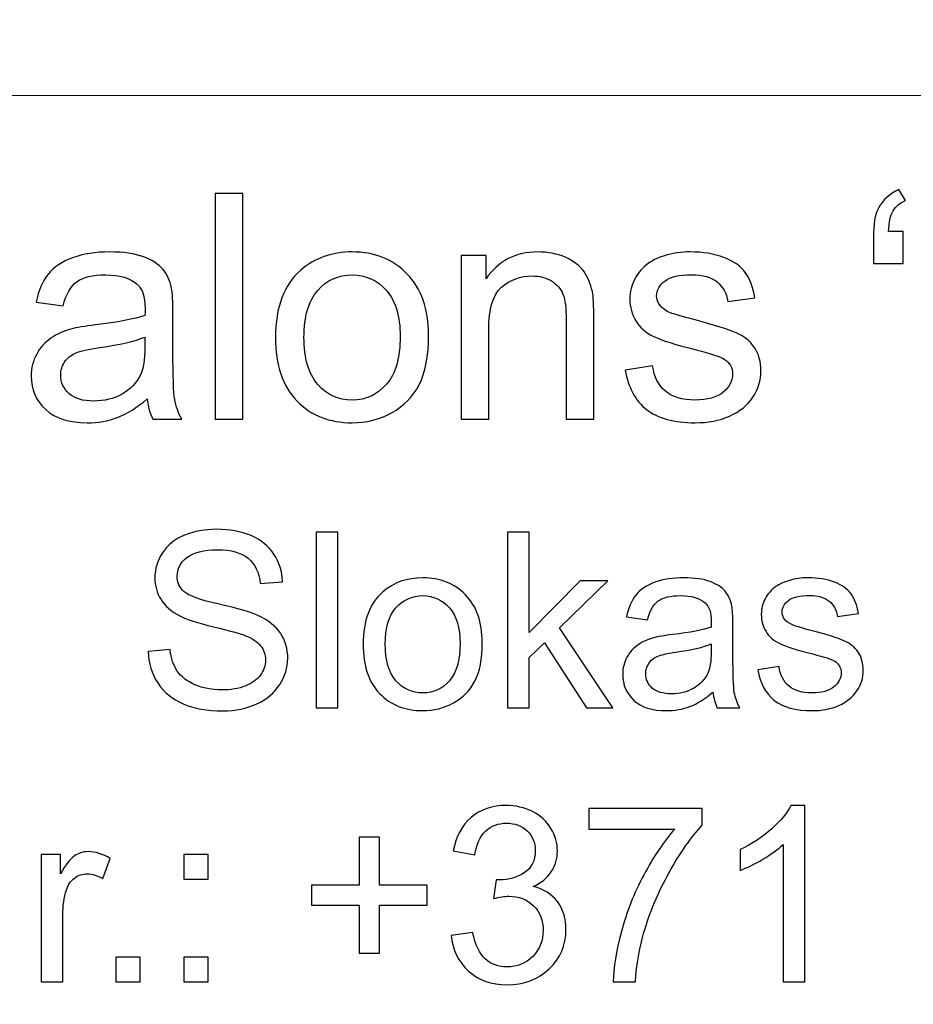
# Model space of a CAD drawing. Units: millimetres. Extents: x -148 to 148, y -105 to 105.
# Drawn here: x 82 to 91, y -78 to -68 of the extents above; entities that cross this region are included whole.
import ezdxf

# ---------------------------------------------------------------- set-up
doc = ezdxf.new("R2010")
doc.units = ezdxf.units.MM
doc.header["$MEASUREMENT"] = 0
doc.layers.add('Layer 1', color=7, linetype='Continuous')

msp = doc.modelspace()

# ---------------------------------------------------------------- linework, layer by layer
at = {"layer": 'Layer 1', "color": 250, "lineweight": 15}
for points, knots in [([(141.5001, 85.0001), (141.5001, 85.0001), (141.5001, -98.0001), (141.5001, -98.0001), (141.5001, -98.0001), (141.5001, -98.0001), (-141.5001, -98.0001), (-141.5001, -98.0001), (-141.5001, -98.0001), (-141.5001, -98.0001), (-141.5001, 85.0001), (-141.5001, 85.0001), (-141.5001, 85.0001), (-141.5001, 85.0001), (141.5001, 85.0001), (141.5001, 85.0001)], [0, 0, 0, 0, 0.25, 0.25, 0.25, 0.25, 0.5, 0.5, 0.5, 0.5, 0.75, 0.75, 0.75, 0.75, 1, 1, 1, 1]), ([(141.5001, -68.694), (141.5001, -68.694), (-21.6408, -68.694), (-21.6408, -68.694), (-21.6408, -68.694), (-21.6408, -68.694), (-21.6408, -98.0001), (-21.6408, -98.0001)], [0, 0, 0, 0, 0.5, 0.5, 0.5, 0.5, 1, 1, 1, 1])]:
    msp.add_open_spline(points, degree=3, knots=knots, dxfattribs=at)
at = {"layer": 'Layer 1', "color": 51}
for points, knots in [([(83.5024, -71.955), (83.5024, -71.955), (83.5024, -69.6822), (83.5024, -69.6822), (83.5024, -69.6822), (83.5024, -69.6822), (83.7813, -69.6822), (83.7813, -69.6822), (83.7813, -69.6822), (83.7813, -69.6822), (83.7813, -71.955), (83.7813, -71.955), (83.7813, -71.955), (83.7813, -71.955), (83.5024, -71.955), (83.5024, -71.955)], [0, 0, 0, 0, 0.25, 0.25, 0.25, 0.25, 0.5, 0.5, 0.5, 0.5, 0.75, 0.75, 0.75, 0.75, 1, 1, 1, 1]), ([(90.4339, -70.0638), (90.4339, -70.0638), (90.4339, -70.3876), (90.4339, -70.3876), (90.4339, -70.3876), (90.4339, -70.3876), (90.1344, -70.3876), (90.1344, -70.3876), (90.1344, -70.3876), (90.1344, -70.3876), (90.1344, -70.132), (90.1344, -70.132), (90.1344, -70.132), (90.1344, -69.9934), (90.1508, -69.8934), (90.1841, -69.8309), (90.1841, -69.8309), (90.2275, -69.7484), (90.2963, -69.6859), (90.3905, -69.6436), (90.3905, -69.6436), (90.3905, -69.6436), (90.4582, -69.7521), (90.4582, -69.7521), (90.4582, -69.7521), (90.4016, -69.7759), (90.3598, -69.8113), (90.3328, -69.8584), (90.3328, -69.8584), (90.3058, -69.905), (90.291, -69.9738), (90.2878, -70.0638), (90.2878, -70.0638), (90.2878, -70.0638), (90.4339, -70.0638), (90.4339, -70.0638)], [0, 0, 0, 0, 0.111111, 0.111111, 0.111111, 0.111111, 0.222222, 0.222222, 0.222222, 0.222222, 0.333333, 0.333333, 0.333333, 0.333333, 0.444444, 0.444444, 0.444444, 0.444444, 0.555556, 0.555556, 0.555556, 0.555556, 0.666667, 0.666667, 0.666667, 0.666667, 0.777778, 0.777778, 0.777778, 0.777778, 0.888889, 0.888889, 0.888889, 0.888889, 1, 1, 1, 1]), ([(82.8172, -71.7518), (82.7134, -71.8396), (82.614, -71.9016), (82.5187, -71.9381), (82.5187, -71.9381), (82.4229, -71.9741), (82.3203, -71.992), (82.2107, -71.992), (82.2107, -71.992), (82.0298, -71.992), (81.8911, -71.9481), (81.7938, -71.8597), (81.7938, -71.8597), (81.6969, -71.7714), (81.6482, -71.6581), (81.6482, -71.5211), (81.6482, -71.5211), (81.6482, -71.4401), (81.6662, -71.3666), (81.7033, -71.2999), (81.7033, -71.2999), (81.7398, -71.2332), (81.7879, -71.1798), (81.8472, -71.1396), (81.8472, -71.1396), (81.907, -71.0993), (81.9737, -71.0686), (82.0483, -71.048), (82.0483, -71.048), (82.1028, -71.0337), (82.1853, -71.0194), (82.2959, -71.0062), (82.2959, -71.0062), (82.5214, -70.9792), (82.6875, -70.9475), (82.7939, -70.9099), (82.7939, -70.9099), (82.7949, -70.8718), (82.7955, -70.8475), (82.7955, -70.8374), (82.7955, -70.8374), (82.7955, -70.7236), (82.769, -70.6432), (82.7161, -70.5972), (82.7161, -70.5972), (82.6452, -70.5337), (82.5388, -70.5024), (82.3986, -70.5024), (82.3986, -70.5024), (82.2674, -70.5024), (82.1705, -70.5252), (82.1075, -70.5712), (82.1075, -70.5712), (82.0451, -70.6173), (81.9991, -70.6988), (81.9689, -70.8157), (81.9689, -70.8157), (81.9689, -70.8157), (81.6964, -70.7781), (81.6964, -70.7781), (81.6964, -70.7781), (81.7213, -70.6617), (81.762, -70.567), (81.8186, -70.4956), (81.8186, -70.4956), (81.8752, -70.4236), (81.9578, -70.368), (82.0652, -70.3294), (82.0652, -70.3294), (82.1726, -70.2908), (82.297, -70.2712), (82.4388, -70.2712), (82.4388, -70.2712), (82.5796, -70.2712), (82.6933, -70.2881), (82.7812, -70.3209), (82.7812, -70.3209), (82.869, -70.3543), (82.9336, -70.3955), (82.9754, -70.4458), (82.9754, -70.4458), (83.0167, -70.4961), (83.0452, -70.5591), (83.0622, -70.6358), (83.0622, -70.6358), (83.0712, -70.6834), (83.0759, -70.7691), (83.0759, -70.893), (83.0759, -70.893), (83.0759, -70.893), (83.0759, -71.265), (83.0759, -71.265), (83.0759, -71.265), (83.0759, -71.5248), (83.0817, -71.6888), (83.0939, -71.7571), (83.0939, -71.7571), (83.1056, -71.8259), (83.1294, -71.892), (83.1643, -71.955), (83.1643, -71.955), (83.1643, -71.955), (82.8727, -71.955), (82.8727, -71.955), (82.8727, -71.955), (82.8441, -71.8973), (82.8251, -71.8296), (82.8172, -71.7518)], [0, 0, 0, 0, 0.037037, 0.037037, 0.037037, 0.037037, 0.074074, 0.074074, 0.074074, 0.074074, 0.111111, 0.111111, 0.111111, 0.111111, 0.148148, 0.148148, 0.148148, 0.148148, 0.185185, 0.185185, 0.185185, 0.185185, 0.222222, 0.222222, 0.222222, 0.222222, 0.259259, 0.259259, 0.259259, 0.259259, 0.296296, 0.296296, 0.296296, 0.296296, 0.333333, 0.333333, 0.333333, 0.333333, 0.37037, 0.37037, 0.37037, 0.37037, 0.407407, 0.407407, 0.407407, 0.407407, 0.444444, 0.444444, 0.444444, 0.444444, 0.481481, 0.481481, 0.481481, 0.481481, 0.518519, 0.518519, 0.518519, 0.518519, 0.555556, 0.555556, 0.555556, 0.555556, 0.592593, 0.592593, 0.592593, 0.592593, 0.62963, 0.62963, 0.62963, 0.62963, 0.666667, 0.666667, 0.666667, 0.666667, 0.703704, 0.703704, 0.703704, 0.703704, 0.740741, 0.740741, 0.740741, 0.740741, 0.777778, 0.777778, 0.777778, 0.777778, 0.814815, 0.814815, 0.814815, 0.814815, 0.851852, 0.851852, 0.851852, 0.851852, 0.888889, 0.888889, 0.888889, 0.888889, 0.925926, 0.925926, 0.925926, 0.925926, 0.962963, 0.962963, 0.962963, 0.962963, 1, 1, 1, 1]), ([(84.1099, -71.1316), (84.1099, -70.8268), (84.1946, -70.6009), (84.3644, -70.4543), (84.3644, -70.4543), (84.5057, -70.3326), (84.6782, -70.2712), (84.882, -70.2712), (84.882, -70.2712), (85.1084, -70.2712), (85.2937, -70.3453), (85.4371, -70.494), (85.4371, -70.494), (85.581, -70.6421), (85.6524, -70.8469), (85.6524, -71.1083), (85.6524, -71.1083), (85.6524, -71.3205), (85.6207, -71.4872), (85.5572, -71.6084), (85.5572, -71.6084), (85.4937, -71.7301), (85.4011, -71.8243), (85.2799, -71.8915), (85.2799, -71.8915), (85.1582, -71.9587), (85.0259, -71.992), (84.882, -71.992), (84.882, -71.992), (84.6518, -71.992), (84.4655, -71.9185), (84.3232, -71.7703), (84.3232, -71.7703), (84.1808, -71.6227), (84.1099, -71.41), (84.1099, -71.1316)], [0, 0, 0, 0, 0.111111, 0.111111, 0.111111, 0.111111, 0.222222, 0.222222, 0.222222, 0.222222, 0.333333, 0.333333, 0.333333, 0.333333, 0.444444, 0.444444, 0.444444, 0.444444, 0.555556, 0.555556, 0.555556, 0.555556, 0.666667, 0.666667, 0.666667, 0.666667, 0.777778, 0.777778, 0.777778, 0.777778, 0.888889, 0.888889, 0.888889, 0.888889, 1, 1, 1, 1]), ([(85.98, -71.955), (85.98, -71.955), (85.98, -70.3088), (85.98, -70.3088), (85.98, -70.3088), (85.98, -70.3088), (86.2308, -70.3088), (86.2308, -70.3088), (86.2308, -70.3088), (86.2308, -70.3088), (86.2308, -70.5427), (86.2308, -70.5427), (86.2308, -70.5427), (86.352, -70.3617), (86.5266, -70.2712), (86.7547, -70.2712), (86.7547, -70.2712), (86.8541, -70.2712), (86.9452, -70.2892), (87.0282, -70.3246), (87.0282, -70.3246), (87.1118, -70.3606), (87.1738, -70.4072), (87.215, -70.4654), (87.215, -70.4654), (87.2568, -70.5231), (87.2854, -70.5919), (87.3023, -70.6712), (87.3023, -70.6712), (87.3124, -70.7231), (87.3177, -70.8136), (87.3177, -70.9427), (87.3177, -70.9427), (87.3177, -70.9427), (87.3177, -71.955), (87.3177, -71.955), (87.3177, -71.955), (87.3177, -71.955), (87.0383, -71.955), (87.0383, -71.955), (87.0383, -71.955), (87.0383, -71.955), (87.0383, -70.9533), (87.0383, -70.9533), (87.0383, -70.9533), (87.0383, -70.84), (87.0277, -70.7548), (87.006, -70.6982), (87.006, -70.6982), (86.9843, -70.6421), (86.9457, -70.5972), (86.8906, -70.5638), (86.8906, -70.5638), (86.8351, -70.53), (86.7705, -70.513), (86.6959, -70.513), (86.6959, -70.513), (86.5769, -70.513), (86.4747, -70.5511), (86.3879, -70.6263), (86.3879, -70.6263), (86.3017, -70.7019), (86.2588, -70.8448), (86.2588, -71.0559), (86.2588, -71.0559), (86.2588, -71.0559), (86.2588, -71.955), (86.2588, -71.955), (86.2588, -71.955), (86.2588, -71.955), (85.98, -71.955), (85.98, -71.955)], [0, 0, 0, 0, 0.055556, 0.055556, 0.055556, 0.055556, 0.111111, 0.111111, 0.111111, 0.111111, 0.166667, 0.166667, 0.166667, 0.166667, 0.222222, 0.222222, 0.222222, 0.222222, 0.277778, 0.277778, 0.277778, 0.277778, 0.333333, 0.333333, 0.333333, 0.333333, 0.388889, 0.388889, 0.388889, 0.388889, 0.444444, 0.444444, 0.444444, 0.444444, 0.5, 0.5, 0.5, 0.5, 0.555556, 0.555556, 0.555556, 0.555556, 0.611111, 0.611111, 0.611111, 0.611111, 0.666667, 0.666667, 0.666667, 0.666667, 0.722222, 0.722222, 0.722222, 0.722222, 0.777778, 0.777778, 0.777778, 0.777778, 0.833333, 0.833333, 0.833333, 0.833333, 0.888889, 0.888889, 0.888889, 0.888889, 0.944444, 0.944444, 0.944444, 0.944444, 1, 1, 1, 1]), ([(87.6341, -71.4634), (87.6341, -71.4634), (87.9098, -71.42), (87.9098, -71.42), (87.9098, -71.42), (87.9251, -71.5306), (87.9685, -71.6153), (88.0394, -71.6745), (88.0394, -71.6745), (88.1098, -71.7333), (88.2088, -71.7629), (88.3363, -71.7629), (88.3363, -71.7629), (88.4644, -71.7629), (88.5596, -71.7365), (88.6215, -71.6846), (88.6215, -71.6846), (88.6834, -71.6322), (88.7147, -71.5708), (88.7147, -71.501), (88.7147, -71.501), (88.7147, -71.4375), (88.6871, -71.3883), (88.6321, -71.3517), (88.6321, -71.3517), (88.594, -71.3269), (88.4988, -71.2957), (88.3469, -71.2576), (88.3469, -71.2576), (88.1426, -71.2057), (88.0003, -71.1612), (87.9214, -71.1231), (87.9214, -71.1231), (87.8426, -71.0856), (87.7823, -71.0332), (87.7415, -70.9665), (87.7415, -70.9665), (87.7008, -70.8998), (87.6801, -70.8263), (87.6801, -70.7459), (87.6801, -70.7459), (87.6801, -70.6723), (87.6971, -70.6046), (87.7309, -70.5421), (87.7309, -70.5421), (87.7643, -70.4792), (87.8103, -70.4273), (87.868, -70.386), (87.868, -70.386), (87.9114, -70.3543), (87.9706, -70.3268), (88.0453, -70.3045), (88.0453, -70.3045), (88.1204, -70.2823), (88.2008, -70.2712), (88.2866, -70.2712), (88.2866, -70.2712), (88.4157, -70.2712), (88.5289, -70.2902), (88.6268, -70.3273), (88.6268, -70.3273), (88.7247, -70.3643), (88.7967, -70.4146), (88.8432, -70.4781), (88.8432, -70.4781), (88.8898, -70.5421), (88.9216, -70.6268), (88.939, -70.7332), (88.939, -70.7332), (88.939, -70.7332), (88.6665, -70.7707), (88.6665, -70.7707), (88.6665, -70.7707), (88.6538, -70.6861), (88.6178, -70.6199), (88.5586, -70.5723), (88.5586, -70.5723), (88.4993, -70.5247), (88.4151, -70.5008), (88.3067, -70.5008), (88.3067, -70.5008), (88.1786, -70.5008), (88.0871, -70.522), (88.0326, -70.5643), (88.0326, -70.5643), (87.9775, -70.6067), (87.95, -70.6564), (87.95, -70.713), (87.95, -70.713), (87.95, -70.7496), (87.9617, -70.7818), (87.9844, -70.8109), (87.9844, -70.8109), (88.0072, -70.8411), (88.0426, -70.8654), (88.0913, -70.8856), (88.0913, -70.8856), (88.1193, -70.8956), (88.2014, -70.9194), (88.3379, -70.9565), (88.3379, -70.9565), (88.5353, -71.0094), (88.6729, -71.0522), (88.7506, -71.0861), (88.7506, -71.0861), (88.829, -71.1194), (88.8903, -71.1687), (88.9348, -71.2327), (88.9348, -71.2327), (88.9792, -71.2967), (89.0015, -71.3761), (89.0015, -71.4713), (89.0015, -71.4713), (89.0015, -71.5645), (88.9739, -71.6518), (88.92, -71.7343), (88.92, -71.7343), (88.8655, -71.8164), (88.7872, -71.8799), (88.685, -71.9248), (88.685, -71.9248), (88.5829, -71.9698), (88.467, -71.992), (88.3379, -71.992), (88.3379, -71.992), (88.1236, -71.992), (87.9606, -71.9476), (87.8484, -71.8587), (87.8484, -71.8587), (87.7362, -71.7698), (87.6648, -71.638), (87.6341, -71.4634)], [0, 0, 0, 0, 0.030303, 0.030303, 0.030303, 0.030303, 0.060606, 0.060606, 0.060606, 0.060606, 0.090909, 0.090909, 0.090909, 0.090909, 0.121212, 0.121212, 0.121212, 0.121212, 0.151515, 0.151515, 0.151515, 0.151515, 0.181818, 0.181818, 0.181818, 0.181818, 0.212121, 0.212121, 0.212121, 0.212121, 0.242424, 0.242424, 0.242424, 0.242424, 0.272727, 0.272727, 0.272727, 0.272727, 0.30303, 0.30303, 0.30303, 0.30303, 0.333333, 0.333333, 0.333333, 0.333333, 0.363636, 0.363636, 0.363636, 0.363636, 0.393939, 0.393939, 0.393939, 0.393939, 0.424242, 0.424242, 0.424242, 0.424242, 0.454545, 0.454545, 0.454545, 0.454545, 0.484848, 0.484848, 0.484848, 0.484848, 0.515152, 0.515152, 0.515152, 0.515152, 0.545455, 0.545455, 0.545455, 0.545455, 0.575758, 0.575758, 0.575758, 0.575758, 0.606061, 0.606061, 0.606061, 0.606061, 0.636364, 0.636364, 0.636364, 0.636364, 0.666667, 0.666667, 0.666667, 0.666667, 0.69697, 0.69697, 0.69697, 0.69697, 0.727273, 0.727273, 0.727273, 0.727273, 0.757576, 0.757576, 0.757576, 0.757576, 0.787879, 0.787879, 0.787879, 0.787879, 0.818182, 0.818182, 0.818182, 0.818182, 0.848485, 0.848485, 0.848485, 0.848485, 0.878788, 0.878788, 0.878788, 0.878788, 0.909091, 0.909091, 0.909091, 0.909091, 0.939394, 0.939394, 0.939394, 0.939394, 0.969697, 0.969697, 0.969697, 0.969697, 1, 1, 1, 1]), ([(84.3967, -71.1316), (84.3967, -71.3428), (84.4428, -71.5004), (84.5348, -71.6052), (84.5348, -71.6052), (84.6269, -71.7105), (84.7428, -71.7629), (84.882, -71.7629), (84.882, -71.7629), (85.0206, -71.7629), (85.136, -71.71), (85.228, -71.6047), (85.228, -71.6047), (85.3196, -71.4994), (85.3656, -71.3385), (85.3656, -71.1226), (85.3656, -71.1226), (85.3656, -70.9189), (85.3196, -70.7644), (85.227, -70.6596), (85.227, -70.6596), (85.1344, -70.5548), (85.0195, -70.5024), (84.882, -70.5024), (84.882, -70.5024), (84.7428, -70.5024), (84.6269, -70.5548), (84.5348, -70.6591), (84.5348, -70.6591), (84.4428, -70.7633), (84.3967, -70.921), (84.3967, -71.1316)], [0, 0, 0, 0, 0.125, 0.125, 0.125, 0.125, 0.25, 0.25, 0.25, 0.25, 0.375, 0.375, 0.375, 0.375, 0.5, 0.5, 0.5, 0.5, 0.625, 0.625, 0.625, 0.625, 0.75, 0.75, 0.75, 0.75, 0.875, 0.875, 0.875, 0.875, 1, 1, 1, 1]), ([(82.7939, -71.1284), (82.6923, -71.1702), (82.5404, -71.2052), (82.3383, -71.2343), (82.3383, -71.2343), (82.2234, -71.2507), (82.1419, -71.2692), (82.0948, -71.2898), (82.0948, -71.2898), (82.0472, -71.3105), (82.0102, -71.3406), (81.9848, -71.3809), (81.9848, -71.3809), (81.9589, -71.4205), (81.9456, -71.4645), (81.9456, -71.5131), (81.9456, -71.5131), (81.9456, -71.5878), (81.9742, -71.6497), (82.0303, -71.6994), (82.0303, -71.6994), (82.0864, -71.7486), (82.1689, -71.7735), (82.2774, -71.7735), (82.2774, -71.7735), (82.3848, -71.7735), (82.4806, -71.7502), (82.5642, -71.7031), (82.5642, -71.7031), (82.6478, -71.656), (82.7097, -71.5915), (82.7489, -71.51), (82.7489, -71.51), (82.7791, -71.447), (82.7939, -71.3539), (82.7939, -71.2311), (82.7939, -71.2311), (82.7939, -71.2311), (82.7939, -71.1284), (82.7939, -71.1284)], [0, 0, 0, 0, 0.1, 0.1, 0.1, 0.1, 0.2, 0.2, 0.2, 0.2, 0.3, 0.3, 0.3, 0.3, 0.4, 0.4, 0.4, 0.4, 0.5, 0.5, 0.5, 0.5, 0.6, 0.6, 0.6, 0.6, 0.7, 0.7, 0.7, 0.7, 0.8, 0.8, 0.8, 0.8, 0.9, 0.9, 0.9, 0.9, 1, 1, 1, 1]), ([(82.8265, -74.2952), (82.8265, -74.2952), (83.0471, -74.2759), (83.0471, -74.2759), (83.0471, -74.2759), (83.0574, -74.3644), (83.0817, -74.4368), (83.12, -74.4936), (83.12, -74.4936), (83.1582, -74.5504), (83.2175, -74.5961), (83.2978, -74.6311), (83.2978, -74.6311), (83.378, -74.6661), (83.4686, -74.6833), (83.569, -74.6833), (83.569, -74.6833), (83.6583, -74.6833), (83.7369, -74.6702), (83.8052, -74.6438), (83.8052, -74.6438), (83.8735, -74.6171), (83.9246, -74.5809), (83.9579, -74.5348), (83.9579, -74.5348), (83.9913, -74.4883), (84.0081, -74.4381), (84.0081, -74.3833), (84.0081, -74.3833), (84.0081, -74.3278), (83.9921, -74.2796), (83.9596, -74.238), (83.9596, -74.238), (83.9275, -74.1965), (83.8744, -74.1619), (83.8007, -74.1339), (83.8007, -74.1339), (83.753, -74.1154), (83.6484, -74.0866), (83.4859, -74.0475), (83.4859, -74.0475), (83.3237, -74.0084), (83.2097, -73.9717), (83.1447, -73.9372), (83.1447, -73.9372), (83.0603, -73.8931), (82.9973, -73.838), (82.9558, -73.7725), (82.9558, -73.7725), (82.9146, -73.7071), (82.894, -73.6339), (82.894, -73.5524), (82.894, -73.5524), (82.894, -73.4635), (82.9191, -73.3799), (82.9697, -73.3025), (82.9697, -73.3025), (83.0204, -73.2248), (83.0945, -73.1659), (83.1916, -73.1256), (83.1916, -73.1256), (83.2891, -73.0856), (83.397, -73.0655), (83.5159, -73.0655), (83.5159, -73.0655), (83.6472, -73.0655), (83.7624, -73.0865), (83.8628, -73.1289), (83.8628, -73.1289), (83.9629, -73.1708), (84.0398, -73.233), (84.0937, -73.3149), (84.0937, -73.3149), (84.1472, -73.3968), (84.1765, -73.4898), (84.1806, -73.5935), (84.1806, -73.5935), (84.1806, -73.5935), (83.9563, -73.6104), (83.9563, -73.6104), (83.9563, -73.6104), (83.9439, -73.4989), (83.9032, -73.4141), (83.8336, -73.3573), (83.8336, -73.3573), (83.7641, -73.3001), (83.6616, -73.2717), (83.5258, -73.2717), (83.5258, -73.2717), (83.3842, -73.2717), (83.2813, -73.2976), (83.2163, -73.3495), (83.2163, -73.3495), (83.1517, -73.4013), (83.1191, -73.4639), (83.1191, -73.5367), (83.1191, -73.5367), (83.1191, -73.6005), (83.1422, -73.6528), (83.1879, -73.6935), (83.1879, -73.6935), (83.2332, -73.7347), (83.3504, -73.7767), (83.5406, -73.8195), (83.5406, -73.8195), (83.7307, -73.8627), (83.8612, -73.9001), (83.932, -73.9322), (83.932, -73.9322), (84.0349, -73.98), (84.111, -74.0401), (84.16, -74.1125), (84.16, -74.1125), (84.209, -74.1853), (84.2333, -74.2693), (84.2333, -74.364), (84.2333, -74.364), (84.2333, -74.4582), (84.2065, -74.5467), (84.1526, -74.6298), (84.1526, -74.6298), (84.0987, -74.713), (84.0213, -74.7776), (83.9205, -74.8241), (83.9205, -74.8241), (83.8196, -74.8702), (83.706, -74.8932), (83.5801, -74.8932), (83.5801, -74.8932), (83.42, -74.8932), (83.2858, -74.8702), (83.178, -74.8233), (83.178, -74.8233), (83.0698, -74.7768), (82.985, -74.7068), (82.9232, -74.613), (82.9232, -74.613), (82.8619, -74.5195), (82.8294, -74.4134), (82.8265, -74.2952)], [0, 0, 0, 0, 0.028571, 0.028571, 0.028571, 0.028571, 0.057143, 0.057143, 0.057143, 0.057143, 0.085714, 0.085714, 0.085714, 0.085714, 0.114286, 0.114286, 0.114286, 0.114286, 0.142857, 0.142857, 0.142857, 0.142857, 0.171429, 0.171429, 0.171429, 0.171429, 0.2, 0.2, 0.2, 0.2, 0.228571, 0.228571, 0.228571, 0.228571, 0.257143, 0.257143, 0.257143, 0.257143, 0.285714, 0.285714, 0.285714, 0.285714, 0.314286, 0.314286, 0.314286, 0.314286, 0.342857, 0.342857, 0.342857, 0.342857, 0.371429, 0.371429, 0.371429, 0.371429, 0.4, 0.4, 0.4, 0.4, 0.428571, 0.428571, 0.428571, 0.428571, 0.457143, 0.457143, 0.457143, 0.457143, 0.485714, 0.485714, 0.485714, 0.485714, 0.514286, 0.514286, 0.514286, 0.514286, 0.542857, 0.542857, 0.542857, 0.542857, 0.571429, 0.571429, 0.571429, 0.571429, 0.6, 0.6, 0.6, 0.6, 0.628571, 0.628571, 0.628571, 0.628571, 0.657143, 0.657143, 0.657143, 0.657143, 0.685714, 0.685714, 0.685714, 0.685714, 0.714286, 0.714286, 0.714286, 0.714286, 0.742857, 0.742857, 0.742857, 0.742857, 0.771429, 0.771429, 0.771429, 0.771429, 0.8, 0.8, 0.8, 0.8, 0.828571, 0.828571, 0.828571, 0.828571, 0.857143, 0.857143, 0.857143, 0.857143, 0.885714, 0.885714, 0.885714, 0.885714, 0.914286, 0.914286, 0.914286, 0.914286, 0.942857, 0.942857, 0.942857, 0.942857, 0.971429, 0.971429, 0.971429, 0.971429, 1, 1, 1, 1]), ([(84.5205, -74.8632), (84.5205, -74.8632), (84.5205, -73.0955), (84.5205, -73.0955), (84.5205, -73.0955), (84.5205, -73.0955), (84.7374, -73.0955), (84.7374, -73.0955), (84.7374, -73.0955), (84.7374, -73.0955), (84.7374, -74.8632), (84.7374, -74.8632), (84.7374, -74.8632), (84.7374, -74.8632), (84.5205, -74.8632), (84.5205, -74.8632)], [0, 0, 0, 0, 0.25, 0.25, 0.25, 0.25, 0.5, 0.5, 0.5, 0.5, 0.75, 0.75, 0.75, 0.75, 1, 1, 1, 1]), ([(86.4483, -74.8632), (86.4483, -74.8632), (86.4483, -73.0955), (86.4483, -73.0955), (86.4483, -73.0955), (86.4483, -73.0955), (86.6656, -73.0955), (86.6656, -73.0955), (86.6656, -73.0955), (86.6656, -73.0955), (86.6656, -74.1034), (86.6656, -74.1034), (86.6656, -74.1034), (86.6656, -74.1034), (87.1792, -73.5828), (87.1792, -73.5828), (87.1792, -73.5828), (87.1792, -73.5828), (87.4599, -73.5828), (87.4599, -73.5828), (87.4599, -73.5828), (87.4599, -73.5828), (86.9706, -74.0578), (86.9706, -74.0578), (86.9706, -74.0578), (86.9706, -74.0578), (87.5097, -74.8632), (87.5097, -74.8632), (87.5097, -74.8632), (87.5097, -74.8632), (87.2418, -74.8632), (87.2418, -74.8632), (87.2418, -74.8632), (87.2418, -74.8632), (86.8187, -74.2084), (86.8187, -74.2084), (86.8187, -74.2084), (86.8187, -74.2084), (86.6656, -74.3557), (86.6656, -74.3557), (86.6656, -74.3557), (86.6656, -74.3557), (86.6656, -74.8632), (86.6656, -74.8632), (86.6656, -74.8632), (86.6656, -74.8632), (86.4483, -74.8632), (86.4483, -74.8632)], [0, 0, 0, 0, 0.083333, 0.083333, 0.083333, 0.083333, 0.166667, 0.166667, 0.166667, 0.166667, 0.25, 0.25, 0.25, 0.25, 0.333333, 0.333333, 0.333333, 0.333333, 0.416667, 0.416667, 0.416667, 0.416667, 0.5, 0.5, 0.5, 0.5, 0.583333, 0.583333, 0.583333, 0.583333, 0.666667, 0.666667, 0.666667, 0.666667, 0.75, 0.75, 0.75, 0.75, 0.833333, 0.833333, 0.833333, 0.833333, 0.916667, 0.916667, 0.916667, 0.916667, 1, 1, 1, 1]), ([(84.993, -74.2228), (84.993, -73.9857), (85.0589, -73.81), (85.191, -73.696), (85.191, -73.696), (85.3009, -73.6013), (85.435, -73.5536), (85.5935, -73.5536), (85.5935, -73.5536), (85.7696, -73.5536), (85.9137, -73.6112), (86.0252, -73.7269), (86.0252, -73.7269), (86.1372, -73.8421), (86.1927, -74.0014), (86.1927, -74.2047), (86.1927, -74.2047), (86.1927, -74.3697), (86.168, -74.4994), (86.1186, -74.5936), (86.1186, -74.5936), (86.0692, -74.6883), (85.9972, -74.7615), (85.903, -74.8138), (85.903, -74.8138), (85.8083, -74.8661), (85.7054, -74.892), (85.5935, -74.892), (85.5935, -74.892), (85.4144, -74.892), (85.2696, -74.8348), (85.1589, -74.7196), (85.1589, -74.7196), (85.0482, -74.6047), (84.993, -74.4393), (84.993, -74.2228)], [0, 0, 0, 0, 0.111111, 0.111111, 0.111111, 0.111111, 0.222222, 0.222222, 0.222222, 0.222222, 0.333333, 0.333333, 0.333333, 0.333333, 0.444444, 0.444444, 0.444444, 0.444444, 0.555556, 0.555556, 0.555556, 0.555556, 0.666667, 0.666667, 0.666667, 0.666667, 0.777778, 0.777778, 0.777778, 0.777778, 0.888889, 0.888889, 0.888889, 0.888889, 1, 1, 1, 1]), ([(88.5177, -74.7052), (88.437, -74.7735), (88.3596, -74.8216), (88.2855, -74.85), (88.2855, -74.85), (88.211, -74.878), (88.1312, -74.892), (88.046, -74.892), (88.046, -74.892), (87.9052, -74.892), (87.7974, -74.8578), (87.7217, -74.7891), (87.7217, -74.7891), (87.6464, -74.7204), (87.6085, -74.6323), (87.6085, -74.5257), (87.6085, -74.5257), (87.6085, -74.4627), (87.6225, -74.4055), (87.6513, -74.3537), (87.6513, -74.3537), (87.6797, -74.3018), (87.7172, -74.2603), (87.7633, -74.229), (87.7633, -74.229), (87.8098, -74.1977), (87.8616, -74.1738), (87.9197, -74.1578), (87.9197, -74.1578), (87.962, -74.1467), (88.0263, -74.1356), (88.1123, -74.1253), (88.1123, -74.1253), (88.2876, -74.1043), (88.4168, -74.0796), (88.4996, -74.0504), (88.4996, -74.0504), (88.5004, -74.0207), (88.5008, -74.0018), (88.5008, -73.994), (88.5008, -73.994), (88.5008, -73.9055), (88.4802, -73.8429), (88.4391, -73.8071), (88.4391, -73.8071), (88.3839, -73.7577), (88.3012, -73.7334), (88.1921, -73.7334), (88.1921, -73.7334), (88.09, -73.7334), (88.0147, -73.7511), (87.9657, -73.787), (87.9657, -73.787), (87.9172, -73.8228), (87.8814, -73.8861), (87.8579, -73.9771), (87.8579, -73.9771), (87.8579, -73.9771), (87.646, -73.9479), (87.646, -73.9479), (87.646, -73.9479), (87.6653, -73.8573), (87.697, -73.7837), (87.741, -73.7281), (87.741, -73.7281), (87.7851, -73.6721), (87.8493, -73.6289), (87.9328, -73.5989), (87.9328, -73.5989), (88.0164, -73.5688), (88.1131, -73.5536), (88.2234, -73.5536), (88.2234, -73.5536), (88.3329, -73.5536), (88.4214, -73.5668), (88.4897, -73.5923), (88.4897, -73.5923), (88.558, -73.6182), (88.6082, -73.6503), (88.6407, -73.6894), (88.6407, -73.6894), (88.6728, -73.7285), (88.695, -73.7775), (88.7082, -73.8372), (88.7082, -73.8372), (88.7152, -73.8742), (88.7189, -73.9409), (88.7189, -74.0372), (88.7189, -74.0372), (88.7189, -74.0372), (88.7189, -74.3265), (88.7189, -74.3265), (88.7189, -74.3265), (88.7189, -74.5286), (88.7234, -74.6562), (88.7329, -74.7093), (88.7329, -74.7093), (88.742, -74.7628), (88.7605, -74.8142), (88.7876, -74.8632), (88.7876, -74.8632), (88.7876, -74.8632), (88.5609, -74.8632), (88.5609, -74.8632), (88.5609, -74.8632), (88.5387, -74.8183), (88.5238, -74.7657), (88.5177, -74.7052)], [0, 0, 0, 0, 0.037037, 0.037037, 0.037037, 0.037037, 0.074074, 0.074074, 0.074074, 0.074074, 0.111111, 0.111111, 0.111111, 0.111111, 0.148148, 0.148148, 0.148148, 0.148148, 0.185185, 0.185185, 0.185185, 0.185185, 0.222222, 0.222222, 0.222222, 0.222222, 0.259259, 0.259259, 0.259259, 0.259259, 0.296296, 0.296296, 0.296296, 0.296296, 0.333333, 0.333333, 0.333333, 0.333333, 0.37037, 0.37037, 0.37037, 0.37037, 0.407407, 0.407407, 0.407407, 0.407407, 0.444444, 0.444444, 0.444444, 0.444444, 0.481481, 0.481481, 0.481481, 0.481481, 0.518519, 0.518519, 0.518519, 0.518519, 0.555556, 0.555556, 0.555556, 0.555556, 0.592593, 0.592593, 0.592593, 0.592593, 0.62963, 0.62963, 0.62963, 0.62963, 0.666667, 0.666667, 0.666667, 0.666667, 0.703704, 0.703704, 0.703704, 0.703704, 0.740741, 0.740741, 0.740741, 0.740741, 0.777778, 0.777778, 0.777778, 0.777778, 0.814815, 0.814815, 0.814815, 0.814815, 0.851852, 0.851852, 0.851852, 0.851852, 0.888889, 0.888889, 0.888889, 0.888889, 0.925926, 0.925926, 0.925926, 0.925926, 0.962963, 0.962963, 0.962963, 0.962963, 1, 1, 1, 1]), ([(88.9687, -74.4809), (88.9687, -74.4809), (89.1832, -74.4471), (89.1832, -74.4471), (89.1832, -74.4471), (89.1951, -74.5331), (89.2288, -74.599), (89.284, -74.6451), (89.284, -74.6451), (89.3387, -74.6908), (89.4157, -74.7138), (89.5149, -74.7138), (89.5149, -74.7138), (89.6145, -74.7138), (89.6886, -74.6932), (89.7367, -74.6529), (89.7367, -74.6529), (89.7849, -74.6121), (89.8092, -74.5644), (89.8092, -74.5101), (89.8092, -74.5101), (89.8092, -74.4607), (89.7878, -74.4224), (89.745, -74.394), (89.745, -74.394), (89.7153, -74.3747), (89.6412, -74.3504), (89.5231, -74.3208), (89.5231, -74.3208), (89.3643, -74.2804), (89.2535, -74.2458), (89.1922, -74.2162), (89.1922, -74.2162), (89.1309, -74.187), (89.084, -74.1463), (89.0523, -74.0944), (89.0523, -74.0944), (89.0206, -74.0425), (89.0045, -73.9853), (89.0045, -73.9228), (89.0045, -73.9228), (89.0045, -73.8656), (89.0177, -73.8129), (89.0441, -73.7643), (89.0441, -73.7643), (89.07, -73.7153), (89.1058, -73.675), (89.1507, -73.6429), (89.1507, -73.6429), (89.1844, -73.6182), (89.2305, -73.5968), (89.2885, -73.5795), (89.2885, -73.5795), (89.347, -73.5622), (89.4095, -73.5536), (89.4762, -73.5536), (89.4762, -73.5536), (89.5766, -73.5536), (89.6647, -73.5684), (89.7408, -73.5972), (89.7408, -73.5972), (89.817, -73.626), (89.873, -73.6651), (89.9092, -73.7145), (89.9092, -73.7145), (89.9454, -73.7643), (89.9701, -73.8302), (89.9837, -73.9129), (89.9837, -73.9129), (89.9837, -73.9129), (89.7717, -73.9421), (89.7717, -73.9421), (89.7717, -73.9421), (89.7618, -73.8763), (89.7338, -73.8248), (89.6877, -73.7878), (89.6877, -73.7878), (89.6417, -73.7507), (89.5762, -73.7322), (89.4918, -73.7322), (89.4918, -73.7322), (89.3922, -73.7322), (89.321, -73.7487), (89.2786, -73.7816), (89.2786, -73.7816), (89.2358, -73.8145), (89.2144, -73.8532), (89.2144, -73.8973), (89.2144, -73.8973), (89.2144, -73.9257), (89.2235, -73.9508), (89.2412, -73.9734), (89.2412, -73.9734), (89.2589, -73.9969), (89.2865, -74.0158), (89.3243, -74.0314), (89.3243, -74.0314), (89.3461, -74.0392), (89.4099, -74.0578), (89.5161, -74.0866), (89.5161, -74.0866), (89.6696, -74.1277), (89.7766, -74.1611), (89.8371, -74.1874), (89.8371, -74.1874), (89.8981, -74.2133), (89.9458, -74.2516), (89.9804, -74.3014), (89.9804, -74.3014), (90.0149, -74.3512), (90.0322, -74.4129), (90.0322, -74.487), (90.0322, -74.487), (90.0322, -74.5595), (90.0108, -74.6274), (89.9688, -74.6916), (89.9688, -74.6916), (89.9265, -74.7554), (89.8655, -74.8048), (89.7861, -74.8397), (89.7861, -74.8397), (89.7067, -74.8747), (89.6165, -74.892), (89.5161, -74.892), (89.5161, -74.892), (89.3494, -74.892), (89.2227, -74.8574), (89.1354, -74.7883), (89.1354, -74.7883), (89.0482, -74.7192), (88.9926, -74.6167), (88.9687, -74.4809)], [0, 0, 0, 0, 0.030303, 0.030303, 0.030303, 0.030303, 0.060606, 0.060606, 0.060606, 0.060606, 0.090909, 0.090909, 0.090909, 0.090909, 0.121212, 0.121212, 0.121212, 0.121212, 0.151515, 0.151515, 0.151515, 0.151515, 0.181818, 0.181818, 0.181818, 0.181818, 0.212121, 0.212121, 0.212121, 0.212121, 0.242424, 0.242424, 0.242424, 0.242424, 0.272727, 0.272727, 0.272727, 0.272727, 0.30303, 0.30303, 0.30303, 0.30303, 0.333333, 0.333333, 0.333333, 0.333333, 0.363636, 0.363636, 0.363636, 0.363636, 0.393939, 0.393939, 0.393939, 0.393939, 0.424242, 0.424242, 0.424242, 0.424242, 0.454545, 0.454545, 0.454545, 0.454545, 0.484848, 0.484848, 0.484848, 0.484848, 0.515152, 0.515152, 0.515152, 0.515152, 0.545455, 0.545455, 0.545455, 0.545455, 0.575758, 0.575758, 0.575758, 0.575758, 0.606061, 0.606061, 0.606061, 0.606061, 0.636364, 0.636364, 0.636364, 0.636364, 0.666667, 0.666667, 0.666667, 0.666667, 0.69697, 0.69697, 0.69697, 0.69697, 0.727273, 0.727273, 0.727273, 0.727273, 0.757576, 0.757576, 0.757576, 0.757576, 0.787879, 0.787879, 0.787879, 0.787879, 0.818182, 0.818182, 0.818182, 0.818182, 0.848485, 0.848485, 0.848485, 0.848485, 0.878788, 0.878788, 0.878788, 0.878788, 0.909091, 0.909091, 0.909091, 0.909091, 0.939394, 0.939394, 0.939394, 0.939394, 0.969697, 0.969697, 0.969697, 0.969697, 1, 1, 1, 1]), ([(85.2161, -74.2228), (85.2161, -74.387), (85.2519, -74.5097), (85.3235, -74.5912), (85.3235, -74.5912), (85.3951, -74.6731), (85.4852, -74.7138), (85.5935, -74.7138), (85.5935, -74.7138), (85.7013, -74.7138), (85.791, -74.6726), (85.8626, -74.5907), (85.8626, -74.5907), (85.9338, -74.5088), (85.9696, -74.3837), (85.9696, -74.2158), (85.9696, -74.2158), (85.9696, -74.0574), (85.9338, -73.9372), (85.8618, -73.8557), (85.8618, -73.8557), (85.7898, -73.7742), (85.7005, -73.7334), (85.5935, -73.7334), (85.5935, -73.7334), (85.4852, -73.7334), (85.3951, -73.7742), (85.3235, -73.8553), (85.3235, -73.8553), (85.2519, -73.9364), (85.2161, -74.059), (85.2161, -74.2228)], [0, 0, 0, 0, 0.125, 0.125, 0.125, 0.125, 0.25, 0.25, 0.25, 0.25, 0.375, 0.375, 0.375, 0.375, 0.5, 0.5, 0.5, 0.5, 0.625, 0.625, 0.625, 0.625, 0.75, 0.75, 0.75, 0.75, 0.875, 0.875, 0.875, 0.875, 1, 1, 1, 1]), ([(88.4996, -74.2203), (88.4205, -74.2528), (88.3024, -74.28), (88.1452, -74.3026), (88.1452, -74.3026), (88.0559, -74.3154), (87.9925, -74.3298), (87.9559, -74.3459), (87.9559, -74.3459), (87.9188, -74.3619), (87.89, -74.3854), (87.8703, -74.4167), (87.8703, -74.4167), (87.8501, -74.4475), (87.8398, -74.4817), (87.8398, -74.5195), (87.8398, -74.5195), (87.8398, -74.5776), (87.862, -74.6257), (87.9057, -74.6644), (87.9057, -74.6644), (87.9493, -74.7027), (88.0135, -74.722), (88.0979, -74.722), (88.0979, -74.722), (88.1814, -74.722), (88.2559, -74.7039), (88.3209, -74.6673), (88.3209, -74.6673), (88.386, -74.6307), (88.4341, -74.5805), (88.4646, -74.5171), (88.4646, -74.5171), (88.488, -74.4681), (88.4996, -74.3957), (88.4996, -74.3002), (88.4996, -74.3002), (88.4996, -74.3002), (88.4996, -74.2203), (88.4996, -74.2203)], [0, 0, 0, 0, 0.1, 0.1, 0.1, 0.1, 0.2, 0.2, 0.2, 0.2, 0.3, 0.3, 0.3, 0.3, 0.4, 0.4, 0.4, 0.4, 0.5, 0.5, 0.5, 0.5, 0.6, 0.6, 0.6, 0.6, 0.7, 0.7, 0.7, 0.7, 0.8, 0.8, 0.8, 0.8, 0.9, 0.9, 0.9, 0.9, 1, 1, 1, 1]), ([(85.8793, -77.1552), (85.8793, -77.1552), (86.0962, -77.1264), (86.0962, -77.1264), (86.0962, -77.1264), (86.1213, -77.2494), (86.1637, -77.3379), (86.2234, -77.3922), (86.2234, -77.3922), (86.2835, -77.4466), (86.3563, -77.4737), (86.4423, -77.4737), (86.4423, -77.4737), (86.5444, -77.4737), (86.6308, -77.4383), (86.7012, -77.3676), (86.7012, -77.3676), (86.7712, -77.2968), (86.8066, -77.2091), (86.8066, -77.1046), (86.8066, -77.1046), (86.8066, -77.005), (86.7741, -76.9226), (86.709, -76.858), (86.709, -76.858), (86.6436, -76.7934), (86.5609, -76.7609), (86.4604, -76.7609), (86.4604, -76.7609), (86.4193, -76.7609), (86.3683, -76.7691), (86.3073, -76.7852), (86.3073, -76.7852), (86.3073, -76.7852), (86.3316, -76.5946), (86.3316, -76.5946), (86.3316, -76.5946), (86.346, -76.5963), (86.3576, -76.5971), (86.3666, -76.5971), (86.3666, -76.5971), (86.4588, -76.5971), (86.5419, -76.5728), (86.616, -76.5247), (86.616, -76.5247), (86.6901, -76.4765), (86.7271, -76.402), (86.7271, -76.3016), (86.7271, -76.3016), (86.7271, -76.2222), (86.7, -76.1559), (86.6461, -76.104), (86.6461, -76.104), (86.5921, -76.0518), (86.5226, -76.0254), (86.4374, -76.0254), (86.4374, -76.0254), (86.353, -76.0254), (86.2827, -76.0522), (86.2267, -76.1049), (86.2267, -76.1049), (86.1703, -76.158), (86.1341, -76.2378), (86.118, -76.344), (86.118, -76.344), (86.118, -76.344), (85.9011, -76.3053), (85.9011, -76.3053), (85.9011, -76.3053), (85.9275, -76.1596), (85.988, -76.0468), (86.0818, -75.967), (86.0818, -75.967), (86.1761, -75.8871), (86.2929, -75.8468), (86.4329, -75.8468), (86.4329, -75.8468), (86.5292, -75.8468), (86.6181, -75.8678), (86.6992, -75.909), (86.6992, -75.909), (86.7802, -75.9505), (86.8424, -76.0069), (86.8856, -76.0785), (86.8856, -76.0785), (86.9284, -76.1501), (86.9502, -76.2259), (86.9502, -76.3065), (86.9502, -76.3065), (86.9502, -76.3827), (86.9296, -76.4522), (86.8885, -76.5152), (86.8885, -76.5152), (86.8473, -76.5778), (86.7868, -76.6276), (86.7066, -76.6646), (86.7066, -76.6646), (86.8111, -76.6885), (86.8922, -76.7387), (86.9502, -76.8148), (86.9502, -76.8148), (87.0078, -76.8905), (87.0366, -76.9856), (87.0366, -77.0996), (87.0366, -77.0996), (87.0366, -77.254), (86.9807, -77.3848), (86.8679, -77.4923), (86.8679, -77.4923), (86.7555, -77.5997), (86.6131, -77.6532), (86.4411, -77.6532), (86.4411, -77.6532), (86.2859, -77.6532), (86.1571, -77.6071), (86.0546, -77.5145), (86.0546, -77.5145), (85.9522, -77.4223), (85.8937, -77.3025), (85.8793, -77.1552)], [0, 0, 0, 0, 0.033333, 0.033333, 0.033333, 0.033333, 0.066667, 0.066667, 0.066667, 0.066667, 0.1, 0.1, 0.1, 0.1, 0.133333, 0.133333, 0.133333, 0.133333, 0.166667, 0.166667, 0.166667, 0.166667, 0.2, 0.2, 0.2, 0.2, 0.233333, 0.233333, 0.233333, 0.233333, 0.266667, 0.266667, 0.266667, 0.266667, 0.3, 0.3, 0.3, 0.3, 0.333333, 0.333333, 0.333333, 0.333333, 0.366667, 0.366667, 0.366667, 0.366667, 0.4, 0.4, 0.4, 0.4, 0.433333, 0.433333, 0.433333, 0.433333, 0.466667, 0.466667, 0.466667, 0.466667, 0.5, 0.5, 0.5, 0.5, 0.533333, 0.533333, 0.533333, 0.533333, 0.566667, 0.566667, 0.566667, 0.566667, 0.6, 0.6, 0.6, 0.6, 0.633333, 0.633333, 0.633333, 0.633333, 0.666667, 0.666667, 0.666667, 0.666667, 0.7, 0.7, 0.7, 0.7, 0.733333, 0.733333, 0.733333, 0.733333, 0.766667, 0.766667, 0.766667, 0.766667, 0.8, 0.8, 0.8, 0.8, 0.833333, 0.833333, 0.833333, 0.833333, 0.866667, 0.866667, 0.866667, 0.866667, 0.9, 0.9, 0.9, 0.9, 0.933333, 0.933333, 0.933333, 0.933333, 0.966667, 0.966667, 0.966667, 0.966667, 1, 1, 1, 1]), ([(89.4423, -77.6219), (89.4423, -77.6219), (89.2254, -77.6219), (89.2254, -77.6219), (89.2254, -77.6219), (89.2254, -77.6219), (89.2254, -76.239), (89.2254, -76.239), (89.2254, -76.239), (89.1731, -76.2888), (89.1048, -76.3386), (89.02, -76.3884), (89.02, -76.3884), (88.9348, -76.4382), (88.8586, -76.4757), (88.7912, -76.5004), (88.7912, -76.5004), (88.7912, -76.5004), (88.7912, -76.2909), (88.7912, -76.2909), (88.7912, -76.2909), (88.9126, -76.2337), (89.0187, -76.1645), (89.1097, -76.0835), (89.1097, -76.0835), (89.2003, -76.002), (89.2649, -75.9234), (89.3027, -75.8468), (89.3027, -75.8468), (89.3027, -75.8468), (89.4423, -75.8468), (89.4423, -75.8468), (89.4423, -75.8468), (89.4423, -75.8468), (89.4423, -77.6219), (89.4423, -77.6219)], [0, 0, 0, 0, 0.111111, 0.111111, 0.111111, 0.111111, 0.222222, 0.222222, 0.222222, 0.222222, 0.333333, 0.333333, 0.333333, 0.333333, 0.444444, 0.444444, 0.444444, 0.444444, 0.555556, 0.555556, 0.555556, 0.555556, 0.666667, 0.666667, 0.666667, 0.666667, 0.777778, 0.777778, 0.777778, 0.777778, 0.888889, 0.888889, 0.888889, 0.888889, 1, 1, 1, 1]), ([(87.2659, -76.0859), (87.2659, -76.0859), (87.2659, -75.8773), (87.2659, -75.8773), (87.2659, -75.8773), (87.2659, -75.8773), (88.41, -75.8773), (88.41, -75.8773), (88.41, -75.8773), (88.41, -75.8773), (88.41, -76.046), (88.41, -76.046), (88.41, -76.046), (88.2977, -76.1658), (88.1861, -76.3251), (88.0754, -76.5234), (88.0754, -76.5234), (87.9651, -76.7218), (87.8795, -76.9264), (87.8194, -77.1358), (87.8194, -77.1358), (87.7758, -77.284), (87.7482, -77.4457), (87.7363, -77.6219), (87.7363, -77.6219), (87.7363, -77.6219), (87.5132, -77.6219), (87.5132, -77.6219), (87.5132, -77.6219), (87.5157, -77.4828), (87.5429, -77.3149), (87.5951, -77.1177), (87.5951, -77.1177), (87.6474, -76.921), (87.7223, -76.7309), (87.8199, -76.5481), (87.8199, -76.5481), (87.9178, -76.3654), (88.0215, -76.211), (88.1318, -76.0859), (88.1318, -76.0859), (88.1318, -76.0859), (87.2659, -76.0859), (87.2659, -76.0859)], [0, 0, 0, 0, 0.090909, 0.090909, 0.090909, 0.090909, 0.181818, 0.181818, 0.181818, 0.181818, 0.272727, 0.272727, 0.272727, 0.272727, 0.363636, 0.363636, 0.363636, 0.363636, 0.454545, 0.454545, 0.454545, 0.454545, 0.545455, 0.545455, 0.545455, 0.545455, 0.636364, 0.636364, 0.636364, 0.636364, 0.727273, 0.727273, 0.727273, 0.727273, 0.818182, 0.818182, 0.818182, 0.818182, 0.909091, 0.909091, 0.909091, 0.909091, 1, 1, 1, 1]), ([(84.9521, -77.3363), (84.9521, -77.3363), (84.9521, -76.8514), (84.9521, -76.8514), (84.9521, -76.8514), (84.9521, -76.8514), (84.471, -76.8514), (84.471, -76.8514), (84.471, -76.8514), (84.471, -76.8514), (84.471, -76.649), (84.471, -76.649), (84.471, -76.649), (84.471, -76.649), (84.9521, -76.649), (84.9521, -76.649), (84.9521, -76.649), (84.9521, -76.649), (84.9521, -76.1678), (84.9521, -76.1678), (84.9521, -76.1678), (84.9521, -76.1678), (85.157, -76.1678), (85.157, -76.1678), (85.157, -76.1678), (85.157, -76.1678), (85.157, -76.649), (85.157, -76.649), (85.157, -76.649), (85.157, -76.649), (85.6382, -76.649), (85.6382, -76.649), (85.6382, -76.649), (85.6382, -76.649), (85.6382, -76.8514), (85.6382, -76.8514), (85.6382, -76.8514), (85.6382, -76.8514), (85.157, -76.8514), (85.157, -76.8514), (85.157, -76.8514), (85.157, -76.8514), (85.157, -77.3363), (85.157, -77.3363), (85.157, -77.3363), (85.157, -77.3363), (84.9521, -77.3363), (84.9521, -77.3363)], [0, 0, 0, 0, 0.083333, 0.083333, 0.083333, 0.083333, 0.166667, 0.166667, 0.166667, 0.166667, 0.25, 0.25, 0.25, 0.25, 0.333333, 0.333333, 0.333333, 0.333333, 0.416667, 0.416667, 0.416667, 0.416667, 0.5, 0.5, 0.5, 0.5, 0.583333, 0.583333, 0.583333, 0.583333, 0.666667, 0.666667, 0.666667, 0.666667, 0.75, 0.75, 0.75, 0.75, 0.833333, 0.833333, 0.833333, 0.833333, 0.916667, 0.916667, 0.916667, 0.916667, 1, 1, 1, 1]), ([(81.7496, -77.6219), (81.7496, -77.6219), (81.7496, -76.3415), (81.7496, -76.3415), (81.7496, -76.3415), (81.7496, -76.3415), (81.9447, -76.3415), (81.9447, -76.3415), (81.9447, -76.3415), (81.9447, -76.3415), (81.9447, -76.5354), (81.9447, -76.5354), (81.9447, -76.5354), (81.9945, -76.4448), (82.0406, -76.3847), (82.083, -76.3559), (82.083, -76.3559), (82.125, -76.3271), (82.1715, -76.3123), (82.2221, -76.3123), (82.2221, -76.3123), (82.2953, -76.3123), (82.3694, -76.3358), (82.4452, -76.3823), (82.4452, -76.3823), (82.4452, -76.3823), (82.3703, -76.5839), (82.3703, -76.5839), (82.3703, -76.5839), (82.3176, -76.5522), (82.2645, -76.5366), (82.2114, -76.5366), (82.2114, -76.5366), (82.1636, -76.5366), (82.1213, -76.551), (82.0834, -76.5794), (82.0834, -76.5794), (82.0455, -76.6082), (82.0188, -76.6477), (82.0027, -76.6983), (82.0027, -76.6983), (81.9784, -76.7753), (81.9665, -76.8597), (81.9665, -76.9515), (81.9665, -76.9515), (81.9665, -76.9515), (81.9665, -77.6219), (81.9665, -77.6219), (81.9665, -77.6219), (81.9665, -77.6219), (81.7496, -77.6219), (81.7496, -77.6219)], [0, 0, 0, 0, 0.076923, 0.076923, 0.076923, 0.076923, 0.153846, 0.153846, 0.153846, 0.153846, 0.230769, 0.230769, 0.230769, 0.230769, 0.307692, 0.307692, 0.307692, 0.307692, 0.384615, 0.384615, 0.384615, 0.384615, 0.461538, 0.461538, 0.461538, 0.461538, 0.538462, 0.538462, 0.538462, 0.538462, 0.615385, 0.615385, 0.615385, 0.615385, 0.692308, 0.692308, 0.692308, 0.692308, 0.769231, 0.769231, 0.769231, 0.769231, 0.846154, 0.846154, 0.846154, 0.846154, 0.923077, 0.923077, 0.923077, 0.923077, 1, 1, 1, 1]), ([(83.1844, -76.5885), (83.1844, -76.5885), (83.1844, -76.3415), (83.1844, -76.3415), (83.1844, -76.3415), (83.1844, -76.3415), (83.4317, -76.3415), (83.4317, -76.3415), (83.4317, -76.3415), (83.4317, -76.3415), (83.4317, -76.5885), (83.4317, -76.5885), (83.4317, -76.5885), (83.4317, -76.5885), (83.1844, -76.5885), (83.1844, -76.5885)], [0, 0, 0, 0, 0.25, 0.25, 0.25, 0.25, 0.5, 0.5, 0.5, 0.5, 0.75, 0.75, 0.75, 0.75, 1, 1, 1, 1]), ([(82.4995, -77.6219), (82.4995, -77.6219), (82.4995, -77.3745), (82.4995, -77.3745), (82.4995, -77.3745), (82.4995, -77.3745), (82.7469, -77.3745), (82.7469, -77.3745), (82.7469, -77.3745), (82.7469, -77.3745), (82.7469, -77.6219), (82.7469, -77.6219), (82.7469, -77.6219), (82.7469, -77.6219), (82.4995, -77.6219), (82.4995, -77.6219)], [0, 0, 0, 0, 0.25, 0.25, 0.25, 0.25, 0.5, 0.5, 0.5, 0.5, 0.75, 0.75, 0.75, 0.75, 1, 1, 1, 1]), ([(83.1844, -77.6219), (83.1844, -77.6219), (83.1844, -77.3745), (83.1844, -77.3745), (83.1844, -77.3745), (83.1844, -77.3745), (83.4317, -77.3745), (83.4317, -77.3745), (83.4317, -77.3745), (83.4317, -77.3745), (83.4317, -77.6219), (83.4317, -77.6219), (83.4317, -77.6219), (83.4317, -77.6219), (83.1844, -77.6219), (83.1844, -77.6219)], [0, 0, 0, 0, 0.25, 0.25, 0.25, 0.25, 0.5, 0.5, 0.5, 0.5, 0.75, 0.75, 0.75, 0.75, 1, 1, 1, 1])]:
    msp.add_open_spline(points, degree=3, knots=knots, dxfattribs=at)

doc.saveas('drawing.dxf')
